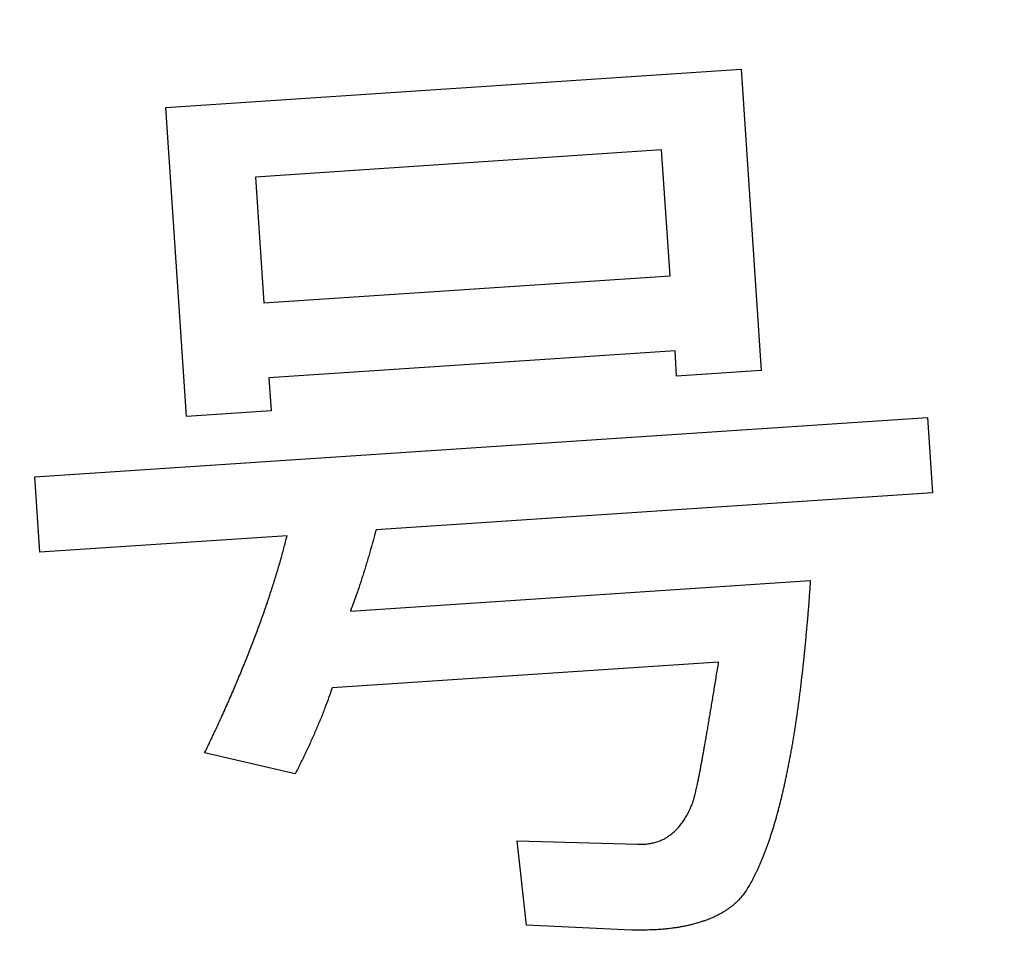
# Model space of a CAD drawing. Units: inches. Extents: x -127 to 428, y -116 to 628.
# Drawn here: x 22 to 26, y -61 to -58 of the extents above; entities that cross this region are included whole.
import ezdxf

# ---------------------------------------------------------------- set-up
doc = ezdxf.new("R2010")
doc.units = ezdxf.units.IN
doc.layers.add('1', color=7, linetype='Continuous')
doc.dimstyles.get("Standard").update_dxf_attribs({"dimtxt": 0.18, "dimasz": 0.18, "dimexe": 0.18, "dimexo": 0.0625, "dimgap": 0.09, "dimtad": 0, "dimtih": 1, "dimtoh": 1, "dimdec": 4, "dimzin": 0, "dimdsep": 46, "dimtxsty": 'Standard', "dimcen": 0.09, "dimadec": 0, "dimazin": 0, "dimtfac": 1, "dimtdec": 4, "dimtofl": 0, "dimtmove": 0, "dimatfit": 3, "dimfxl": 1, "dimtolj": 1, "dimtzin": 0, "dimarcsym": 0})

msp = doc.modelspace()

# ---------------------------------------------------------------- linework, layer by layer
at = {"color": 2, "linetype": 'Continuous'}
for p, q in [((22.8732, -58.0808), (25.1862, -57.927)), ((22.8732, -58.0808), (25.1862, -57.927)), ((25.1862, -57.927), (25.2665, -59.1382)), ((25.1862, -57.927), (25.2665, -59.1382)), ((22.9561, -59.3234), (22.8732, -58.0808)), ((22.9561, -59.3234), (22.8732, -58.0808)), ((24.8659, -58.2518), (23.2333, -58.3606)), ((24.8659, -58.2518), (23.2333, -58.3606)), ((24.8999, -58.7572), (24.8659, -58.2518)), ((24.8999, -58.7572), (24.8659, -58.2518)), ((23.2333, -58.3606), (23.2673, -58.866)), ((23.2333, -58.3606), (23.2673, -58.866)), ((23.2673, -58.866), (24.8999, -58.7572)), ((23.2673, -58.866), (24.8999, -58.7572)), ((24.9198, -59.0595), (23.2872, -59.1683)), ((24.9198, -59.0595), (23.2872, -59.1683)), ((24.9263, -59.1606), (24.9198, -59.0595)), ((24.9263, -59.1606), (24.9198, -59.0595)), ((25.2665, -59.1382), (24.9263, -59.1606)), ((25.2665, -59.1382), (24.9263, -59.1606)), ((23.2872, -59.1683), (23.2963, -59.3009)), ((23.2872, -59.1683), (23.2963, -59.3009)), ((23.2963, -59.3009), (22.9561, -59.3234)), ((23.2963, -59.3009), (22.9561, -59.3234)), ((22.3469, -59.5664), (25.935, -59.3279)), ((22.3469, -59.5664), (25.935, -59.3279)), ((25.935, -59.3279), (25.9549, -59.6302)), ((25.935, -59.3279), (25.9549, -59.6302)), ((22.3667, -59.8687), (22.3469, -59.5664)), ((22.3667, -59.8687), (22.3469, -59.5664)), ((25.9549, -59.6302), (23.7182, -59.7789)), ((25.9549, -59.6302), (23.7182, -59.7789)), ((23.3608, -59.803), (22.3667, -59.8687)), ((23.3608, -59.803), (22.3667, -59.8687)), ((23.6155, -60.1062), (25.4635, -59.983)), ((23.6155, -60.1062), (25.4635, -59.983)), ((25.0951, -60.3116), (23.5419, -60.4147)), ((25.0951, -60.3116), (23.5419, -60.4147)), ((23.3932, -60.7607), (23.0294, -60.676)), ((23.3932, -60.7607), (23.0294, -60.676)), ((24.2851, -61.0293), (24.7696, -61.0436)), ((24.3234, -61.3694), (24.2851, -61.0293)), ((24.2851, -61.0293), (24.7696, -61.0436)), ((24.3234, -61.3694), (24.2851, -61.0293)), ((24.7456, -61.3884), (24.3234, -61.3694)), ((24.7456, -61.3884), (24.3234, -61.3694))]:
    msp.add_line(p, q, dxfattribs=at)
at = {"color": 7, "linetype": 'Continuous'}
for radius, start, end in [(65.76, 143.931804, 36.068196), (62.56, 145.409181, 34.590819)]:
    msp.add_arc((19.6529, -0.9329), radius, start, end, dxfattribs=at)
at = {"color": 2, "linetype": 'Continuous'}
for points, knots in [([(23.7182, -59.7789), (23.7142, -59.7939), (23.7061, -59.8241), (23.6957, -59.8613), (23.6872, -59.8905), (23.6808, -59.9117), (23.6743, -59.9329), (23.6679, -59.9536), (23.6615, -59.9739), (23.6552, -59.9937), (23.6487, -60.0134), (23.6401, -60.0388), (23.629, -60.0697), (23.62, -60.094), (23.6155, -60.1062)], [0, 0, 0, 0, 0.0468292, 0.0936583, 0.1158287, 0.1379993, 0.1601722, 0.1823452, 0.2031278, 0.2239106, 0.2446905, 0.2654701, 0.3043209, 0.3431718, 0.3431718, 0.3431718, 0.3431718]), ([(23.7182, -59.7789), (23.7142, -59.7939), (23.7061, -59.8241), (23.6957, -59.8613), (23.6872, -59.8905), (23.6808, -59.9117), (23.6743, -59.9329), (23.6679, -59.9536), (23.6615, -59.9739), (23.6552, -59.9937), (23.6487, -60.0134), (23.6401, -60.0388), (23.629, -60.0697), (23.62, -60.094), (23.6155, -60.1062)], [0, 0, 0, 0, 0.0468292, 0.0936583, 0.1158287, 0.1379993, 0.1601722, 0.1823452, 0.2031278, 0.2239106, 0.2446905, 0.2654701, 0.3043209, 0.3431718, 0.3431718, 0.3431718, 0.3431718]), ([(23.0294, -60.676), (23.0389, -60.6563), (23.0578, -60.6169), (23.0809, -60.5677), (23.0988, -60.5286), (23.1118, -60.4996), (23.1246, -60.4706), (23.1371, -60.4418), (23.1494, -60.4133), (23.1613, -60.385), (23.1732, -60.3567), (23.1847, -60.3286), (23.196, -60.3008), (23.207, -60.2733), (23.2178, -60.2456), (23.2283, -60.2183), (23.2386, -60.1912), (23.2487, -60.1643), (23.2585, -60.1374), (23.268, -60.1107), (23.2772, -60.0842), (23.286, -60.0578), (23.2947, -60.0314), (23.3031, -60.0053), (23.3113, -59.9796), (23.3192, -59.9541), (23.3268, -59.9285), (23.3366, -59.8949), (23.3479, -59.853), (23.3565, -59.8197), (23.3608, -59.803)], [0, 0, 0, 0, 0.065637, 0.131274, 0.1630026, 0.1947314, 0.2264618, 0.2581921, 0.2888827, 0.3195733, 0.3502628, 0.3809523, 0.4106164, 0.4402804, 0.4699457, 0.499611, 0.528267, 0.5569229, 0.585577, 0.6142309, 0.6420122, 0.6697937, 0.697578, 0.7253624, 0.752035, 0.7787077, 0.8053765, 0.8320449, 0.8837488, 0.9354528, 0.9354528, 0.9354528, 0.9354528]), ([(23.0294, -60.676), (23.0389, -60.6563), (23.0578, -60.6169), (23.0809, -60.5677), (23.0988, -60.5286), (23.1118, -60.4996), (23.1246, -60.4706), (23.1371, -60.4418), (23.1494, -60.4133), (23.1613, -60.385), (23.1732, -60.3567), (23.1847, -60.3286), (23.196, -60.3008), (23.207, -60.2733), (23.2178, -60.2456), (23.2283, -60.2183), (23.2386, -60.1912), (23.2487, -60.1643), (23.2585, -60.1374), (23.268, -60.1107), (23.2772, -60.0842), (23.286, -60.0578), (23.2947, -60.0314), (23.3031, -60.0053), (23.3113, -59.9796), (23.3192, -59.9541), (23.3268, -59.9285), (23.3366, -59.8949), (23.3479, -59.853), (23.3565, -59.8197), (23.3608, -59.803)], [0, 0, 0, 0, 0.065637, 0.131274, 0.1630026, 0.1947314, 0.2264618, 0.2581921, 0.2888827, 0.3195733, 0.3502628, 0.3809523, 0.4106164, 0.4402804, 0.4699457, 0.499611, 0.528267, 0.5569229, 0.585577, 0.6142309, 0.6420122, 0.6697937, 0.697578, 0.7253624, 0.752035, 0.7787077, 0.8053765, 0.8320449, 0.8837488, 0.9354528, 0.9354528, 0.9354528, 0.9354528]), ([(25.4635, -59.983), (25.4622, -60.0022), (25.4597, -60.0405), (25.4562, -60.088), (25.4531, -60.1256), (25.4507, -60.1532), (25.4482, -60.1809), (25.4457, -60.208), (25.4431, -60.2348), (25.4405, -60.2611), (25.4379, -60.2873), (25.4351, -60.3132), (25.4324, -60.3387), (25.4296, -60.3638), (25.4267, -60.3888), (25.4237, -60.4135), (25.4208, -60.4378), (25.4178, -60.4617), (25.4147, -60.4855), (25.4115, -60.5089), (25.4081, -60.5319), (25.4048, -60.5544), (25.4013, -60.5768), (25.3978, -60.599), (25.3942, -60.6208), (25.3907, -60.6422), (25.3869, -60.6636), (25.3831, -60.6846), (25.3792, -60.7052), (25.3752, -60.7254), (25.3711, -60.7456), (25.367, -60.7653), (25.363, -60.7846), (25.359, -60.8035), (25.3549, -60.8224), (25.3507, -60.8409), (25.3463, -60.859), (25.3419, -60.8768), (25.3374, -60.8945), (25.3328, -60.9119), (25.3282, -60.9287), (25.3236, -60.9452), (25.3189, -60.9616), (25.3141, -60.9776), (25.3092, -60.9932), (25.3042, -61.0084), (25.2991, -61.0236), (25.2939, -61.0383), (25.2888, -61.0527), (25.2836, -61.0667), (25.2782, -61.0807), (25.2729, -61.0942), (25.2675, -61.1074), (25.2621, -61.1202), (25.2565, -61.1329), (25.2509, -61.1453), (25.2454, -61.1573), (25.2398, -61.1689), (25.234, -61.1805), (25.2263, -61.1951), (25.2161, -61.2127), (25.2078, -61.2263), (25.2036, -61.2331)], [0, 0, 0, 0, 0.057597, 0.115195, 0.142935, 0.170675, 0.198416, 0.226157, 0.252571, 0.278986, 0.305399, 0.331813, 0.357048, 0.382283, 0.407519, 0.432755, 0.456818, 0.48088, 0.504942, 0.529003, 0.551749, 0.574495, 0.597243, 0.61999, 0.641723, 0.663457, 0.685189, 0.70692, 0.727504, 0.748088, 0.768674, 0.78926, 0.80856, 0.82786, 0.847158, 0.866456, 0.884779, 0.903102, 0.921427, 0.939752, 0.956824, 0.973896, 0.990966, 1.008035, 1.024033, 1.04003, 1.05603, 1.07203, 1.086964, 1.101898, 1.11683, 1.131762, 1.145655, 1.159548, 1.173445, 1.187342, 1.200238, 1.213133, 1.226022, 1.23891, 1.262864, 1.286818, 1.286818, 1.286818, 1.286818]), ([(25.4635, -59.983), (25.4622, -60.0022), (25.4597, -60.0405), (25.4562, -60.088), (25.4531, -60.1256), (25.4507, -60.1532), (25.4482, -60.1809), (25.4457, -60.208), (25.4431, -60.2348), (25.4405, -60.2611), (25.4379, -60.2873), (25.4351, -60.3132), (25.4324, -60.3387), (25.4296, -60.3638), (25.4267, -60.3888), (25.4237, -60.4135), (25.4208, -60.4378), (25.4178, -60.4617), (25.4147, -60.4855), (25.4115, -60.5089), (25.4081, -60.5319), (25.4048, -60.5544), (25.4013, -60.5768), (25.3978, -60.599), (25.3942, -60.6208), (25.3907, -60.6422), (25.3869, -60.6636), (25.3831, -60.6846), (25.3792, -60.7052), (25.3752, -60.7254), (25.3711, -60.7456), (25.367, -60.7653), (25.363, -60.7846), (25.359, -60.8035), (25.3549, -60.8224), (25.3507, -60.8409), (25.3463, -60.859), (25.3419, -60.8768), (25.3374, -60.8945), (25.3328, -60.9119), (25.3282, -60.9287), (25.3236, -60.9452), (25.3189, -60.9616), (25.3141, -60.9776), (25.3092, -60.9932), (25.3042, -61.0084), (25.2991, -61.0236), (25.2939, -61.0383), (25.2888, -61.0527), (25.2836, -61.0667), (25.2782, -61.0807), (25.2729, -61.0942), (25.2675, -61.1074), (25.2621, -61.1202), (25.2565, -61.1329), (25.2509, -61.1453), (25.2454, -61.1573), (25.2398, -61.1689), (25.234, -61.1805), (25.2263, -61.1951), (25.2161, -61.2127), (25.2078, -61.2263), (25.2036, -61.2331)], [0, 0, 0, 0, 0.057597, 0.115195, 0.142935, 0.170675, 0.198416, 0.226157, 0.252571, 0.278986, 0.305399, 0.331813, 0.357048, 0.382283, 0.407519, 0.432755, 0.456818, 0.48088, 0.504942, 0.529003, 0.551749, 0.574495, 0.597243, 0.61999, 0.641723, 0.663457, 0.685189, 0.70692, 0.727504, 0.748088, 0.768674, 0.78926, 0.80856, 0.82786, 0.847158, 0.866456, 0.884779, 0.903102, 0.921427, 0.939752, 0.956824, 0.973896, 0.990966, 1.008035, 1.024033, 1.04003, 1.05603, 1.07203, 1.086964, 1.101898, 1.11683, 1.131762, 1.145655, 1.159548, 1.173445, 1.187342, 1.200238, 1.213133, 1.226022, 1.23891, 1.262864, 1.286818, 1.286818, 1.286818, 1.286818]), ([(24.9924, -60.8727), (24.9935, -60.8684), (24.9959, -60.8596), (24.9991, -60.8477), (25.0018, -60.8369), (25.0042, -60.8272), (25.0064, -60.8175), (25.0088, -60.8068), (25.0113, -60.7951), (25.0139, -60.7824), (25.0164, -60.7697), (25.019, -60.7559), (25.0218, -60.741), (25.0249, -60.725), (25.0278, -60.7091), (25.031, -60.692), (25.0342, -60.6739), (25.0377, -60.6548), (25.041, -60.6357), (25.0446, -60.6155), (25.0483, -60.5943), (25.0521, -60.572), (25.0559, -60.5497), (25.0598, -60.5264), (25.0639, -60.5021), (25.0682, -60.4766), (25.0724, -60.4512), (25.0783, -60.4153), (25.0859, -60.3687), (25.0921, -60.3306), (25.0951, -60.3116)], [0, 0, 0, 0, 0.0135772, 0.0271544, 0.0371019, 0.0470495, 0.056997, 0.0669445, 0.0799002, 0.092856, 0.1058125, 0.1187691, 0.1350328, 0.1512965, 0.1675595, 0.1838225, 0.2032513, 0.22268, 0.2421091, 0.2615382, 0.2841338, 0.3067293, 0.3293248, 0.3519203, 0.3776831, 0.403446, 0.4292089, 0.4549717, 0.512833, 0.5706943, 0.5706943, 0.5706943, 0.5706943]), ([(24.9924, -60.8727), (24.9935, -60.8684), (24.9959, -60.8596), (24.9991, -60.8477), (25.0018, -60.8369), (25.0042, -60.8272), (25.0064, -60.8175), (25.0088, -60.8068), (25.0113, -60.7951), (25.0139, -60.7824), (25.0164, -60.7697), (25.019, -60.7559), (25.0218, -60.741), (25.0249, -60.725), (25.0278, -60.7091), (25.031, -60.692), (25.0342, -60.6739), (25.0377, -60.6548), (25.041, -60.6357), (25.0446, -60.6155), (25.0483, -60.5943), (25.0521, -60.572), (25.0559, -60.5497), (25.0598, -60.5264), (25.0639, -60.5021), (25.0682, -60.4766), (25.0724, -60.4512), (25.0783, -60.4153), (25.0859, -60.3687), (25.0921, -60.3306), (25.0951, -60.3116)], [0, 0, 0, 0, 0.0135772, 0.0271544, 0.0371019, 0.0470495, 0.056997, 0.0669445, 0.0799002, 0.092856, 0.1058125, 0.1187691, 0.1350328, 0.1512965, 0.1675595, 0.1838225, 0.2032513, 0.22268, 0.2421091, 0.2615382, 0.2841338, 0.3067293, 0.3293248, 0.3519203, 0.3776831, 0.403446, 0.4292089, 0.4549717, 0.512833, 0.5706943, 0.5706943, 0.5706943, 0.5706943]), ([(23.5419, -60.4147), (23.5372, -60.4281), (23.5278, -60.4549), (23.5155, -60.4887), (23.5048, -60.5162), (23.4963, -60.5373), (23.4876, -60.5584), (23.4785, -60.5798), (23.4691, -60.6016), (23.4593, -60.6237), (23.4493, -60.6458), (23.4352, -60.676), (23.4165, -60.7143), (23.401, -60.7452), (23.3932, -60.7607)], [0, 0, 0, 0, 0.0426364, 0.0852728, 0.1080794, 0.1308864, 0.1536972, 0.1765079, 0.2007002, 0.2248925, 0.2490815, 0.2732702, 0.3251046, 0.3769389, 0.3769389, 0.3769389, 0.3769389]), ([(23.5419, -60.4147), (23.5372, -60.4281), (23.5278, -60.4549), (23.5155, -60.4887), (23.5048, -60.5162), (23.4963, -60.5373), (23.4876, -60.5584), (23.4785, -60.5798), (23.4691, -60.6016), (23.4593, -60.6237), (23.4493, -60.6458), (23.4352, -60.676), (23.4165, -60.7143), (23.401, -60.7452), (23.3932, -60.7607)], [0, 0, 0, 0, 0.0426364, 0.0852728, 0.1080794, 0.1308864, 0.1536972, 0.1765079, 0.2007002, 0.2248925, 0.2490815, 0.2732702, 0.3251046, 0.3769389, 0.3769389, 0.3769389, 0.3769389]), ([(24.7696, -61.0436), (24.7759, -61.0436), (24.7884, -61.0435), (24.804, -61.0426), (24.8162, -61.041), (24.825, -61.0394), (24.8338, -61.0373), (24.8424, -61.035), (24.8507, -61.0324), (24.8588, -61.0295), (24.8668, -61.0263), (24.8746, -61.0226), (24.8821, -61.0184), (24.8895, -61.0138), (24.8966, -61.0089), (24.9037, -61.0037), (24.9106, -60.9982), (24.9174, -60.9923), (24.9239, -60.9862), (24.9303, -60.9797), (24.9364, -60.9726), (24.9424, -60.9651), (24.9481, -60.9574), (24.9537, -60.9493), (24.9593, -60.9409), (24.9647, -60.9321), (24.9698, -60.9231), (24.9764, -60.9104), (24.984, -60.8936), (24.9896, -60.8797), (24.9924, -60.8727)], [0, 0, 0, 0, 0.0188636, 0.0377272, 0.0467044, 0.0556839, 0.064686, 0.073688, 0.0823009, 0.0909136, 0.0995042, 0.1080934, 0.1167481, 0.1254043, 0.1340827, 0.1427612, 0.1517056, 0.1606497, 0.1695734, 0.1784962, 0.1880856, 0.1976765, 0.207288, 0.2168995, 0.2272081, 0.2375166, 0.2478058, 0.2580933, 0.2805789, 0.3030645, 0.3030645, 0.3030645, 0.3030645]), ([(24.7696, -61.0436), (24.7759, -61.0436), (24.7884, -61.0435), (24.804, -61.0426), (24.8162, -61.041), (24.825, -61.0394), (24.8338, -61.0373), (24.8424, -61.035), (24.8507, -61.0324), (24.8588, -61.0295), (24.8668, -61.0263), (24.8746, -61.0226), (24.8821, -61.0184), (24.8895, -61.0138), (24.8966, -61.0089), (24.9037, -61.0037), (24.9106, -60.9982), (24.9174, -60.9923), (24.9239, -60.9862), (24.9303, -60.9797), (24.9364, -60.9726), (24.9424, -60.9651), (24.9481, -60.9574), (24.9537, -60.9493), (24.9593, -60.9409), (24.9647, -60.9321), (24.9698, -60.9231), (24.9764, -60.9104), (24.984, -60.8936), (24.9896, -60.8797), (24.9924, -60.8727)], [0, 0, 0, 0, 0.0188636, 0.0377272, 0.0467044, 0.0556839, 0.064686, 0.073688, 0.0823009, 0.0909136, 0.0995042, 0.1080934, 0.1167481, 0.1254043, 0.1340827, 0.1427612, 0.1517056, 0.1606497, 0.1695734, 0.1784962, 0.1880856, 0.1976765, 0.207288, 0.2168995, 0.2272081, 0.2375166, 0.2478058, 0.2580933, 0.2805789, 0.3030645, 0.3030645, 0.3030645, 0.3030645]), ([(25.2036, -61.2331), (25.1986, -61.2397), (25.1884, -61.2528), (25.1747, -61.2685), (25.1626, -61.2803), (25.153, -61.2887), (25.1429, -61.2966), (25.1324, -61.3043), (25.1214, -61.3117), (25.1099, -61.3187), (25.0982, -61.3254), (25.0858, -61.3317), (25.0729, -61.3377), (25.0595, -61.3434), (25.0458, -61.3486), (25.0317, -61.3536), (25.0171, -61.3582), (25.002, -61.3626), (24.9869, -61.3666), (24.9711, -61.3704), (24.9548, -61.3738), (24.9377, -61.377), (24.9206, -61.3797), (24.903, -61.3821), (24.8847, -61.3842), (24.8659, -61.3859), (24.8471, -61.3871), (24.8207, -61.3883), (24.7869, -61.3888), (24.7594, -61.3885), (24.7456, -61.3884)], [0, 0, 0, 0, 0.0248939, 0.0497879, 0.0625566, 0.07533, 0.0881342, 0.1009377, 0.1144303, 0.1279228, 0.1413981, 0.1548732, 0.1694921, 0.1841117, 0.198742, 0.2133724, 0.2290234, 0.2446742, 0.2603199, 0.2759657, 0.2932709, 0.3105762, 0.3278839, 0.3451915, 0.364083, 0.3829748, 0.4018642, 0.4207529, 0.4620243, 0.5032957, 0.5032957, 0.5032957, 0.5032957]), ([(25.2036, -61.2331), (25.1986, -61.2397), (25.1884, -61.2528), (25.1747, -61.2685), (25.1626, -61.2803), (25.153, -61.2887), (25.1429, -61.2966), (25.1324, -61.3043), (25.1214, -61.3117), (25.1099, -61.3187), (25.0982, -61.3254), (25.0858, -61.3317), (25.0729, -61.3377), (25.0595, -61.3434), (25.0458, -61.3486), (25.0317, -61.3536), (25.0171, -61.3582), (25.002, -61.3626), (24.9869, -61.3666), (24.9711, -61.3704), (24.9548, -61.3738), (24.9377, -61.377), (24.9206, -61.3797), (24.903, -61.3821), (24.8847, -61.3842), (24.8659, -61.3859), (24.8471, -61.3871), (24.8207, -61.3883), (24.7869, -61.3888), (24.7594, -61.3885), (24.7456, -61.3884)], [0, 0, 0, 0, 0.0248939, 0.0497879, 0.0625566, 0.07533, 0.0881342, 0.1009377, 0.1144303, 0.1279228, 0.1413981, 0.1548732, 0.1694921, 0.1841117, 0.198742, 0.2133724, 0.2290234, 0.2446742, 0.2603199, 0.2759657, 0.2932709, 0.3105762, 0.3278839, 0.3451915, 0.364083, 0.3829748, 0.4018642, 0.4207529, 0.4620243, 0.5032957, 0.5032957, 0.5032957, 0.5032957])]:
    msp.add_open_spline(points, degree=3, knots=knots, dxfattribs=at)
at = {"layer": '1', "color": 7, "linetype": 'Continuous'}
msp.add_arc((19.6529, -0.9329), 62.3973, 239.791968, 281.707416, dxfattribs=at)

# ---------------------------------------------------------------- leaders
at = {"layer": '1', "color": 2, "linetype": 'Continuous', "has_arrowhead": 0}
msp.add_leader([(20.7462, -60.9308), (60.6979, -88.8406), (121.6096, -88.8406)], dimstyle='Standard', dxfattribs=at)

doc.saveas('drawing.dxf')
